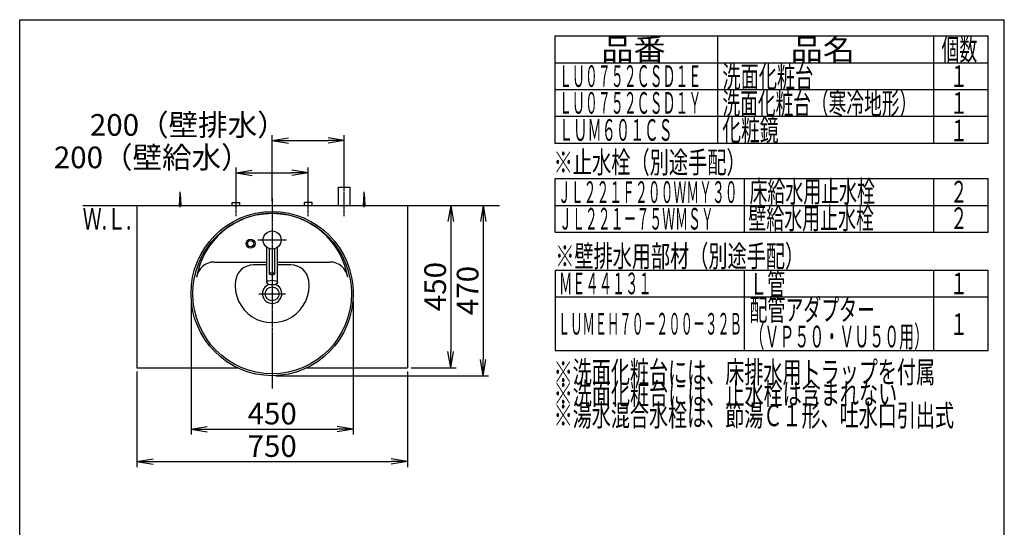
# Model space of a CAD drawing. Extents: x 261 to 2996, y 139 to 4340.
# Drawn here: x 261 to 2991, y 2933 to 4340 of the extents above; entities that cross this region are included whole.
import ezdxf
from ezdxf.enums import TextEntityAlignment as Align

# ---------------------------------------------------------------- set-up
doc = ezdxf.new("R2010")
doc.units = 0
doc.linetypes.add('EXLTYPE3', pattern=[10, 7, -1, 1, -1])
doc.layers.get('0').update_dxf_attribs({"linetype": 'CONTINUOUS'})
doc.layers.get('DEFPOINTS').update_dxf_attribs({"linetype": 'CONTINUOUS'})
for name, color, linetype in [('化粧台', 7, 'CONTINUOUS'), ('寸法', 7, 'CONTINUOUS'), ('枠_表', 7, 'CONTINUOUS')]:
    doc.layers.add(name, color=color, linetype=linetype)
doc.styles.add('EXCADDIM1', font='monotxt', dxfattribs={"width": 0.84, "bigfont": 'extfont'})
doc.styles.add('EXCADSTD', font='monotxt', dxfattribs={"bigfont": 'extfont'})
doc.styles.get("Standard").update_dxf_attribs({"font": 'monotxt', "bigfont": 'extfont'})
doc.dimstyles.new('ISO-25', dxfattribs={"dimtxt": 2.5, "dimasz": 2.5, "dimexe": 1.25, "dimexo": 0.625, "dimtad": 1, "dimtxsty": 'STANDARD', "dimcen": 2.5, "dimazin": 3, "dimtfac": 1, "dimtmove": 0, "dimatfit": 3})

# ---------------------------------------------------------------- blocks, each defined once
blk = doc.blocks.new('EX_NORM')
at = {"color": 0, "linetype": 'CONTINUOUS'}
for q in [(-1, 0.167), (-1, 0), (-1, -0.167)]:
    blk.add_line((0, 0), q, dxfattribs=at)
blk = doc.blocks.new('*D22')
at = {"layer": 'DEFPOINTS', "color": 0}
for p in [(1161, 4005), (1161, 3875), (961, 3825)]:
    blk.add_point(p, dxfattribs=at)
at = {"layer": '寸法', "color": 3, "linetype": 'CONTINUOUS'}
for p, q in [((961, 3835.5), (961, 4020)), ((1161, 3885.5), (1161, 4020)), ((1006, 4005), (1116, 4005))]:
    blk.add_line(p, q, dxfattribs=at)
at = {"layer": '寸法', "color": 3, "xscale": 44.99999618530273, "yscale": 44.99999618530273, "zscale": 44.99999618530273, "rotation": 180}
blk.add_blockref('EX_NORM', (961, 4005), dxfattribs=at)
at = {"layer": '寸法', "color": 3, "xscale": 44.99999618530273, "yscale": 44.99999618530273, "zscale": 44.99999618530273}
blk.add_blockref('EX_NORM', (1161, 4005), dxfattribs=at)
at = {"layer": '寸法', "color": 2, "insert": (728.5, 4040.2), "char_height": 60, "attachment_point": 5, "style": 'EXCADDIM1'}
blk.add_mtext('200（壁排水）', dxfattribs=at)
blk = doc.blocks.new('*D23')
at = {"layer": 'DEFPOINTS', "color": 0}
for p in [(1061, 3915), (861, 3833), (1061, 3838.5)]:
    blk.add_point(p, dxfattribs=at)
at = {"layer": '寸法', "color": 3, "linetype": 'CONTINUOUS'}
for p, q in [((861, 3843.5), (861, 3930)), ((906, 3915), (1016, 3915)), ((1061, 3849), (1061, 3930))]:
    blk.add_line(p, q, dxfattribs=at)
at = {"layer": '寸法', "color": 3, "xscale": 44.99999618530273, "yscale": 44.99999618530273, "zscale": 44.99999618530273, "rotation": 180}
blk.add_blockref('EX_NORM', (861, 3915), dxfattribs=at)
at = {"layer": '寸法', "color": 3, "xscale": 44.99999618530273, "yscale": 44.99999618530273, "zscale": 44.99999618530273}
blk.add_blockref('EX_NORM', (1061, 3915), dxfattribs=at)
at = {"layer": '寸法', "color": 2, "insert": (628.5, 3950.2), "char_height": 60, "attachment_point": 5, "style": 'EXCADDIM1'}
blk.add_mtext('200（壁給水）', dxfattribs=at)
blk = doc.blocks.new('*D24')
at = {"layer": 'DEFPOINTS', "color": 0}
for p in [(1336, 3825), (1336, 3375), (1456, 3375)]:
    blk.add_point(p, dxfattribs=at)
at = {"layer": '寸法', "color": 3, "linetype": 'CONTINUOUS'}
for p, q in [((1456, 3780), (1456, 3420)), ((1346.5, 3375), (1471, 3375))]:
    blk.add_line(p, q, dxfattribs=at)
at = {"layer": '寸法', "color": 3, "xscale": 44.99999618530273, "yscale": 44.99999618530273, "zscale": 44.99999618530273}
for p, rotation in [((1456, 3825), 90), ((1456, 3375), 270)]:
    blk.add_blockref('EX_NORM', p, dxfattribs=dict(at, rotation=rotation))
at = {"layer": '寸法', "color": 2, "insert": (1420.8, 3600), "char_height": 60, "attachment_point": 5, "rotation": 90, "style": 'EXCADDIM1'}
blk.add_mtext('450', dxfattribs=at)
blk = doc.blocks.new('*D25')
at = {"layer": 'DEFPOINTS', "color": 0}
for p in [(586, 3375), (1336, 3375), (1336, 3115)]:
    blk.add_point(p, dxfattribs=at)
at = {"layer": '寸法', "color": 3, "linetype": 'CONTINUOUS'}
for p, q in [((586, 3364.5), (586, 3100)), ((1336, 3364.5), (1336, 3100)), ((631, 3115), (1291, 3115))]:
    blk.add_line(p, q, dxfattribs=at)
at = {"layer": '寸法', "color": 3, "xscale": 44.99999618530273, "yscale": 44.99999618530273, "zscale": 44.99999618530273, "rotation": 180}
blk.add_blockref('EX_NORM', (586, 3115), dxfattribs=at)
at = {"layer": '寸法', "color": 3, "xscale": 44.99999618530273, "yscale": 44.99999618530273, "zscale": 44.99999618530273}
blk.add_blockref('EX_NORM', (1336, 3115), dxfattribs=at)
at = {"layer": '寸法', "color": 2, "insert": (961, 3150.2), "char_height": 60, "attachment_point": 5, "style": 'EXCADDIM1'}
blk.add_mtext('750', dxfattribs=at)
blk = doc.blocks.new('*D28')
at = {"layer": 'DEFPOINTS', "color": 0}
for p in [(736, 3570.5), (1186, 3570.5), (1186, 3205)]:
    blk.add_point(p, dxfattribs=at)
at = {"layer": '寸法', "color": 3, "linetype": 'CONTINUOUS'}
for p, q in [((736, 3560), (736, 3190)), ((1186, 3560), (1186, 3190)), ((781, 3205), (1141, 3205))]:
    blk.add_line(p, q, dxfattribs=at)
at = {"layer": '寸法', "color": 3, "xscale": 44.99999618530273, "yscale": 44.99999618530273, "zscale": 44.99999618530273, "rotation": 180}
blk.add_blockref('EX_NORM', (736, 3205), dxfattribs=at)
at = {"layer": '寸法', "color": 3, "xscale": 44.99999618530273, "yscale": 44.99999618530273, "zscale": 44.99999618530273}
blk.add_blockref('EX_NORM', (1186, 3205), dxfattribs=at)
at = {"layer": '寸法', "color": 2, "insert": (961, 3240.2), "char_height": 60, "attachment_point": 5, "style": 'EXCADDIM1'}
blk.add_mtext('450', dxfattribs=at)
blk = doc.blocks.new('*D36')
at = {"layer": 'DEFPOINTS', "color": 0}
for p in [(1336, 3825), (961, 3353), (1546, 3353)]:
    blk.add_point(p, dxfattribs=at)
at = {"layer": '寸法', "color": 3, "linetype": 'CONTINUOUS'}
for p, q in [((1346.5, 3825), (1561, 3825)), ((1546, 3780), (1546, 3398)), ((971.5, 3353), (1561, 3353))]:
    blk.add_line(p, q, dxfattribs=at)
at = {"layer": '寸法', "color": 3, "xscale": 44.99999618530273, "yscale": 44.99999618530273, "zscale": 44.99999618530273}
for p, rotation in [((1546, 3825), 90), ((1546, 3353), 270)]:
    blk.add_blockref('EX_NORM', p, dxfattribs=dict(at, rotation=rotation))
at = {"layer": '寸法', "color": 2, "insert": (1510.8, 3589), "char_height": 60, "attachment_point": 5, "rotation": 90, "style": 'EXCADDIM1'}
blk.add_mtext('470', dxfattribs=at)

msp = doc.modelspace()

# ---------------------------------------------------------------- linework, layer by layer
at = {"layer": '化粧台', "color": 6, "linetype": 'EXLTYPE3'}
for p, q in [((1161, 3795), (1161, 3890)), ((861, 3795), (861, 3848)), ((961, 3845), (961, 3317.5)), ((1061, 3795), (1061, 3848))]:
    msp.add_line(p, q, dxfattribs=at)
at = {"layer": '化粧台', "color": 6, "linetype": 'CONTINUOUS'}
for p, q in [((704, 3825), (706, 3857.5)), ((706, 3820), (706, 3862.5)), ((706, 3857.5), (708, 3825)), ((1145, 3875), (1177, 3875)), ((1145, 3825), (1145, 3875)), ((1177, 3825), (1177, 3875)), ((1214, 3825), (1216, 3857.5)), ((1216, 3820), (1216, 3862.5)), ((1216, 3857.5), (1218, 3825)), ((850.5, 3825), (850.5, 3833)), ((850.5, 3833), (871.5, 3833)), ((871.5, 3825), (871.5, 3833)), ((1050.5, 3825), (1050.5, 3833)), ((1071.5, 3833), (1050.5, 3833)), ((1071.5, 3825), (1071.5, 3833)), ((1001, 3729), (921, 3729)), ((946, 3611.215), (946, 3709)), ((953.5, 3635.441), (953.5, 3705.152)), ((968.5, 3635.441), (968.5, 3705.152)), ((976, 3611.215), (976, 3709)), ((946, 3660), (909.038, 3660)), ((1012.962, 3660), (976, 3660)), ((924.1, 3580), (997.9, 3580))]:
    msp.add_line(p, q, dxfattribs=at)
at = {"layer": '化粧台', "color": 7, "linetype": 'CONTINUOUS'}
msp.add_line((436, 3825), (1591, 3825), dxfattribs=at)
at = {"layer": '化粧台', "color": 2, "linetype": 'CONTINUOUS'}
for p, q in [((586, 3825), (586, 3375)), ((586, 3825), (1336, 3825)), ((1336, 3825), (1336, 3375)), ((800.785, 3668), (946, 3668)), ((976, 3668), (1121.215, 3668)), ((586, 3375), (864.471, 3375)), ((1057.529, 3375), (1336, 3375))]:
    msp.add_line(p, q, dxfattribs=at)
at = {"layer": '化粧台', "color": 6, "linetype": 'CONTINUOUS'}
for centre, radius in [((961, 3729), 25), ((901, 3719), 12.5), ((901, 3719), 8.5)]:
    msp.add_circle(centre, radius, dxfattribs=at)
at = {"layer": '化粧台', "color": 2, "linetype": 'CONTINUOUS'}
msp.add_circle((961, 3580), 19.2, dxfattribs=at)
for centre, radius, start, end in [((961, 3590.43), 212.57, 9.763897, 170.236103), ((800.785, 3618), 50, 90, 170.236103), ((1121.215, 3618), 50, 9.763897, 90), ((961, 3580), 26.9, 107.317019, 72.682981)]:
    msp.add_arc(centre, radius, start, end, dxfattribs=at)
at = {"layer": '化粧台', "color": 6, "linetype": 'CONTINUOUS'}
for centre, radius, start, end in [((909.038, 3610), 50, 90, 171.786789), ((1012.962, 3610), 50, 8.213211, 90), ((961, 3602.5), 102.5, 171.786789, 8.213211)]:
    msp.add_arc(centre, radius, start, end, dxfattribs=at)
at = {"layer": '化粧台', "color": 2, "linetype": 'CONTINUOUS'}
msp.add_ellipse((961, 3580.5), major_axis=(0, 227.5), ratio=0.98901099, dxfattribs=at)
at = {"layer": '化粧台', "color": 6, "linetype": 'CONTINUOUS'}
for centre, major_axis, ratio in [((961, 3580.5), (0, 222.5), 0.98876404), ((961, 3635.441), (-7.5, 0), 0.43881205), ((961, 3611.215), (-15, 0), 0.43627939)]:
    msp.add_ellipse(centre, major_axis=major_axis, ratio=ratio, dxfattribs=at)
at = {"layer": '枠_表', "color": 7, "linetype": 'CONTINUOUS'}
for p, q in [((261, 139.5), (261, 4339.5)), ((261, 4339.5), (2991, 4339.5)), ((2991, 139.5), (2991, 4339.5))]:
    msp.add_line(p, q, dxfattribs=at)
at = {"layer": '枠_表', "color": 6, "linetype": 'CONTINUOUS'}
for p, q in [((1746, 4294.5), (2946, 4294.5)), ((1746, 3996.75), (1746, 4294.5)), ((2196, 4294.5), (2196, 3996.75)), ((2796, 3996.75), (2796, 4294.5)), ((2946, 3996.75), (2946, 4294.5)), ((1746, 4220.25), (2946, 4220.25)), ((1746, 4146), (2946, 4146)), ((1746, 4071.75), (2946, 4071.75)), ((2946, 3996.75), (1746, 3996.75)), ((1746, 3899.25), (2946, 3899.25)), ((1746, 3750.75), (1746, 3899.25)), ((2271, 3750.75), (2271, 3899.25)), ((2796, 3750.75), (2796, 3899.25)), ((2946, 3750.75), (2946, 3899.25)), ((1746, 3825), (2946, 3825)), ((1746, 3750.75), (2946, 3750.75)), ((1746, 3645.75), (2946, 3645.75)), ((1746, 3645.75), (1746, 3423)), ((2271, 3423), (2271, 3645.75)), ((2796, 3423), (2796, 3645.75)), ((2946, 3423), (2946, 3645.75)), ((1746, 3571.5), (2946, 3571.5)), ((1746, 3423), (2946, 3423))]:
    msp.add_line(p, q, dxfattribs=at)

# ---------------------------------------------------------------- texts
at = {"layer": '化粧台', "color": 2, "linetype": 'CONTINUOUS', "style": 'EXCADSTD', "width": 0.908654}
msp.add_text('Ｗ.Ｌ.', height=60, dxfattribs=at).set_placement((435.55, 3758), (570.55, 3758), align=Align.FIT)
at = {"layer": '枠_表', "color": 2, "linetype": 'CONTINUOUS', "style": 'EXCADSTD'}
for s, width, p, p2 in [('品番', 1.895695, (1873.5, 4227.375), (2052.237, 4227.375)), ('品名', 1.895695, (2398.5, 4227.375), (2577.237, 4227.375)), ('個数', 1.049924, (2817, 4227.375), (2915.993, 4227.375)), ('ＬＵ０７５２ＣＳＤ１Ｅ', 0.708077, (1756.5, 4153.125), (2151, 4153.125)), ('洗面化粧台', 1.013793, (2209.5, 4151.625), (2461.5, 4151.625)), ('１', 1.12, (2841, 4153.125), (2889, 4153.125)), ('ＬＵ０７５２ＣＳＤ１Ｙ', 0.708077, (1756.5, 4078.875), (2151, 4078.875)), ('洗面化粧台（寒冷地形）', 0.969231, (2209.5, 4077.375), (2749.5, 4077.375)), ('１', 1.12, (2841, 4078.875), (2889, 4078.875)), ('化粧鏡', 1.070588, (2209.05, 4003.875), (2365.05, 4003.875)), ('ＬＵＭ６０１ＣＳ', 0.781915, (1756.5, 4003.875), (2071.5, 4003.875)), ('１', 1.12, (2841, 4002.3), (2889, 4002.3)), ('※止水栓（別途手配）', 1.052966, (1741.5, 3914.25), (2274, 3914.25)), ('ＪＬ２２１Ｆ２００ＷＭＹ３０', 0.7, (1753.5, 3831.75), (2251.5, 3831.75)), ('床給水用止水栓', 0.990244, (2284.5, 3833.625), (2632.5, 3833.625)), ('２', 1.12, (2841, 3832.875), (2889, 3832.875)), ('壁給水用止水栓', 0.990244, (2281.5, 3759.375), (2629.5, 3759.375)), ('ＪＬ２２１－７５ＷＭＳＹ', 0.70493, (1756.5, 3757.875), (2185.5, 3757.875)), ('２', 1.12, (2841, 3759.375), (2889, 3759.375)), ('※壁排水用部材（別途手配）', 1.045455, (1746, 3654.375), (2436, 3654.375)), ('ＭＥ４４１３１', 0.729878, (1756.5, 3578.625), (2013, 3578.625)), ('Ｌ管', 1.049924, (2284.5, 3577.125), (2383.493, 3577.125)), ('１', 1.12, (2841, 3578.625), (2889, 3578.625)), ('配管アダプター', 0.990244, (2284.5, 3505.725), (2632.5, 3505.725)), ('ＬＵＭＥＨ７０－２００－３２Ｂ', 0.668539, (1753.5, 3466.875), (2263.5, 3466.875)), ('１', 1.12, (2841, 3465.75), (2889, 3465.75)), ('（ＶＰ５０・ＶＵ５０用）', 0.81831, (2284.5, 3431.475), (2782.5, 3431.475)), ('※洗面化粧台には、床排水用トラップを付属', 1.036765, (1741.5, 3333), (2799, 3333)), ('※洗面化粧台には、止水栓は含まれない', 1.038551, (1741.5, 3273), (2694, 3273)), ('※湯水混合水栓は、節湯Ｃ１形、吐水口引出式', 1.036, (1741.5, 3213), (2851.5, 3213))]:
    msp.add_text(s, height=60, dxfattribs=dict(at, width=width)).set_placement(p, p2, align=Align.FIT)

# ---------------------------------------------------------------- dimensions: what is measured, and where the dimension line sits
at = {"layer": '寸法', "color": 3, "linetype": 'CONTINUOUS'}
for base, p1, p2, text, picture, middle in [((1161, 4005), (961, 3825), (1161, 3875), '200（壁排水）', '*D22', (728.5, 4040.25)), ((1061, 3915), (861, 3833), (1061, 3838.5), '200（壁給水）', '*D23', (628.5, 3950.25))]:
    dim = msp.add_linear_dim(base=base, p1=p1, p2=p2, text=text, dimstyle='ISO-25', override={"dimtxt": 59.999996, "dimasz": 44.999996, "dimexe": 15, "dimexo": 10.5, "dimgap": 0, "dimtad": 1, "dimjust": 1, "dimtih": 0, "dimtoh": 0, "dimdec": 0, "dimzin": 0, "dimlunit": 2, "dimtxsty": 'EXCADDIM1', "dimblk1": 'EX_NORM', "dimblk2": 'EX_NORM', "dimsah": 1, "dimse1": 0, "dimse2": 0, "dimclrd": 3, "dimclre": 3, "dimclrt": 2, "dimtmove": 2}, dxfattribs=at)
    dim.commit()
    dim.dimension.update_dxf_attribs({"geometry": picture, "text_midpoint": middle, "dimtype": 160})
dim = msp.add_linear_dim(base=(1546, 3353), p1=(1336, 3825), p2=(961, 3353), angle=90, text='470', dimstyle='ISO-25', override={"dimtxt": 59.999996, "dimasz": 44.999996, "dimexe": 15, "dimexo": 10.5, "dimgap": 0, "dimtad": 1, "dimjust": 0, "dimtih": 0, "dimtoh": 0, "dimdec": 1, "dimzin": 8, "dimlunit": 2, "dimtxsty": 'EXCADDIM1', "dimblk1": 'EX_NORM', "dimblk2": 'EX_NORM', "dimsah": 1, "dimse1": 0, "dimse2": 0, "dimclrd": 3, "dimclre": 3, "dimclrt": 2, "dimtmove": 2}, dxfattribs=at)
dim.commit()
dim.dimension.update_dxf_attribs({"geometry": '*D36', "text_midpoint": (1510.75, 3589), "dimtype": 160})
dim = msp.add_linear_dim(base=(1456, 3375), p1=(1336, 3825), p2=(1336, 3375), angle=90, dimstyle='ISO-25', override={"dimtxt": 59.999996, "dimasz": 44.999996, "dimexe": 15, "dimexo": 10.5, "dimgap": 0, "dimtad": 1, "dimjust": 0, "dimtih": 0, "dimtoh": 0, "dimdec": 0, "dimzin": 0, "dimlunit": 2, "dimtxsty": 'EXCADDIM1', "dimblk1": 'EX_NORM', "dimblk2": 'EX_NORM', "dimsah": 1, "dimse1": 1, "dimse2": 0, "dimclrd": 3, "dimclre": 3, "dimclrt": 2, "dimtmove": 2}, dxfattribs=at)
dim.commit()
dim.dimension.update_dxf_attribs({"geometry": '*D24', "text_midpoint": (1420.75, 3600), "dimtype": 160})
for base, p1, p2, picture, middle in [((1186, 3205), (736, 3570.5), (1186, 3570.5), '*D28', (961, 3240.25)), ((1336, 3115), (586, 3375), (1336, 3375), '*D25', (961, 3150.25))]:
    dim = msp.add_linear_dim(base=base, p1=p1, p2=p2, dimstyle='ISO-25', override={"dimtxt": 59.999996, "dimasz": 44.999996, "dimexe": 15, "dimexo": 10.5, "dimgap": 0, "dimtad": 1, "dimjust": 0, "dimtih": 0, "dimtoh": 0, "dimdec": 0, "dimzin": 0, "dimlunit": 2, "dimtxsty": 'EXCADDIM1', "dimblk1": 'EX_NORM', "dimblk2": 'EX_NORM', "dimsah": 1, "dimse1": 0, "dimse2": 0, "dimclrd": 3, "dimclre": 3, "dimclrt": 2, "dimtmove": 2}, dxfattribs=at)
    dim.commit()
    dim.dimension.update_dxf_attribs({"geometry": picture, "text_midpoint": middle, "dimtype": 160})

doc.saveas('drawing.dxf')
